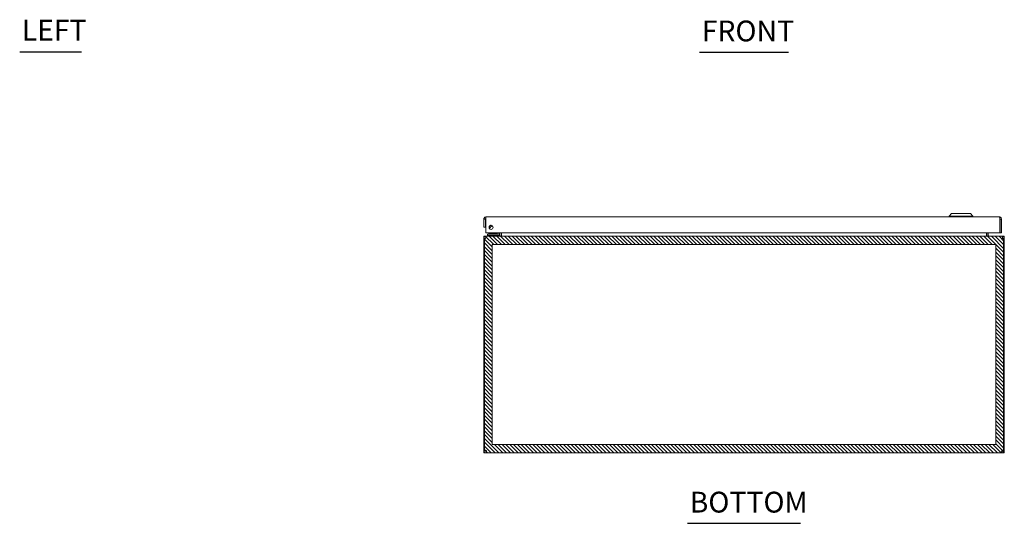
# Model space of a CAD drawing. Units: inches. Extents: x 12 to 126, y 13 to 84.
# Drawn here: x 18 to 63, y 13 to 36 of the extents above; entities that cross this region are included whole.
import ezdxf

# ---------------------------------------------------------------- set-up
doc = ezdxf.new("R2010")
doc.units = ezdxf.units.IN
doc.header["$LTSCALE"] = 8
doc.header["$MEASUREMENT"] = 0
for name, color, linetype, lineweight in [('NO GO AREAS', 5, 'Continuous', 0), ('Symbol (ANSI)', 7, 'Continuous', 5), ('Visible (ANSI)', 7, 'Continuous', 5), ('WORK AREA', 1, 'Continuous', 0)]:
    doc.layers.add(name, color=color, linetype=linetype, lineweight=lineweight)
doc.styles.add('Text Style168', font='tahoma.ttf')

msp = doc.modelspace()

# ---------------------------------------------------------------- hatches: boundary and pattern name
at = {"layer": 'NO GO AREAS'}
h = msp.add_hatch(dxfattribs=at)
h.set_pattern_fill('ANSI31', color=256, angle=90, style=0)
h.set_pattern_definition([(135, (-5e-13, -35.6079), (-0.08838835, -0.08838835), [])])
h.paths.add_polyline_path([(39.03, 15.88), (63.03, 15.88), (63.03, 25.88), (39.03, 25.88)])
h.paths.add_polyline_path([(62.64, 25.49), (39.42, 25.49), (39.42, 16.27), (62.64, 16.27)], flags=16)

# ---------------------------------------------------------------- linework, layer by layer
msp.add_lwpolyline([(39.42, 25.49), (62.64, 25.49), (62.64, 16.27), (39.42, 16.27)], close=True, dxfattribs=at)
at = {"layer": 'Symbol (ANSI)', "lineweight": 30}
for p, q in [((17.631, 34.384), (20.488, 34.384)), ((48.982, 34.364), (53.077, 34.364)), ((48.427, 12.636), (53.633, 12.636))]:
    msp.add_line(p, q, dxfattribs=at)
at = {"layer": 'Visible (ANSI)'}
for p, q in [((60.599, 26.923), (60.481, 26.805)), ((60.599, 26.923), (60.481, 26.805)), ((60.481, 26.805), (61.583, 26.805)), ((60.481, 26.805), (60.481, 26.766)), ((60.481, 26.805), (61.583, 26.805)), ((60.481, 26.805), (60.481, 26.766)), ((60.599, 26.923), (61.465, 26.923)), ((60.599, 26.923), (61.465, 26.923)), ((61.465, 26.923), (61.583, 26.805)), ((61.465, 26.923), (61.583, 26.805)), ((61.583, 26.805), (61.583, 26.766)), ((61.583, 26.805), (61.583, 26.766)), ((39.032, 26.661), (39.032, 26.286)), ((39.106, 26.661), (39.032, 26.661)), ((39.106, 26.661), (39.106, 26.286)), ((39.106, 26.606), (39.117, 26.544)), ((39.117, 26.036), (39.117, 26.661)), ((39.137, 26.766), (62.802, 26.766)), ((62.822, 26.661), (62.822, 26.036)), ((62.833, 26.661), (62.833, 26.036)), ((62.833, 26.661), (62.907, 26.661)), ((62.907, 26.036), (62.907, 26.661)), ((39.032, 26.286), (39.106, 26.286)), ((62.822, 26.036), (39.117, 26.036)), ((39.146, 25.88), (39.135, 25.88)), ((39.135, 25.873), (39.135, 25.88)), ((39.146, 25.88), (62.913, 25.88)), ((39.321, 25.969), (39.196, 25.969)), ((39.196, 25.91), (39.196, 25.969)), ((39.196, 25.91), (39.321, 25.91)), ((39.211, 25.91), (39.211, 25.88)), ((39.25, 25.987), (39.597, 25.987)), ((39.25, 25.987), (39.25, 25.969)), ((39.27, 26.02), (39.59, 26.02)), ((39.27, 26.02), (39.27, 25.998)), ((39.27, 25.998), (39.59, 25.998)), ((39.28, 25.987), (39.27, 25.998)), ((39.673, 25.969), (39.321, 25.969)), ((39.321, 25.91), (39.673, 25.91)), ((39.345, 26.294), (39.345, 26.282)), ((39.58, 25.987), (39.59, 25.998)), ((39.59, 26.02), (39.59, 25.998)), ((39.594, 25.984), (39.646, 26.036)), ((39.602, 25.987), (39.602, 25.987)), ((39.761, 25.91), (39.673, 25.91)), ((39.7, 26.036), (39.7, 25.996)), ((39.759, 25.996), (39.759, 26.036)), ((39.761, 25.91), (39.761, 25.88)), ((39.768, 25.911), (39.768, 26.036)), ((39.842, 25.911), (39.842, 26.036)), ((39.853, 25.911), (39.853, 26.036)), ((62.206, 25.911), (62.206, 26.036)), ((62.217, 26.036), (62.217, 25.911)), ((62.291, 25.911), (62.291, 26.036)), ((62.833, 26.036), (62.907, 26.036)), ((62.924, 25.88), (62.913, 25.88)), ((62.924, 25.873), (62.924, 25.88)), ((39.067, 25.774), (39.03, 25.774)), ((39.03, 25.774), (39.03, 16.009)), ((39.115, 25.774), (39.067, 25.774)), ((39.067, 16.007), (39.067, 25.774)), ((62.993, 25.774), (62.945, 25.774)), ((63.03, 25.774), (62.993, 25.774)), ((62.993, 25.774), (62.993, 16.007)), ((63.03, 16.009), (63.03, 25.774)), ((39.03, 16.009), (39.067, 16.009)), ((39.03, 15.985), (39.03, 16.009)), ((39.03, 15.985), (39.08, 15.985)), ((39.074, 16.009), (39.104, 16.009)), ((39.08, 15.985), (39.104, 15.985)), ((39.104, 16.011), (39.104, 16.009)), ((39.104, 16.009), (39.104, 15.985)), ((39.135, 15.88), (39.135, 15.954)), ((39.135, 15.954), (39.147, 15.954)), ((39.147, 15.88), (39.147, 15.954)), ((62.912, 15.954), (62.912, 15.88)), ((62.912, 15.954), (62.924, 15.954)), ((62.924, 15.954), (62.924, 15.88)), ((62.956, 16.009), (62.956, 16.011)), ((62.956, 16.009), (62.985, 16.009)), ((62.956, 15.985), (62.956, 16.009)), ((62.956, 15.985), (62.979, 15.985)), ((62.979, 15.985), (63.03, 15.985)), ((62.993, 16.009), (63.03, 16.009)), ((63.03, 16.009), (63.03, 15.985)), ((39.147, 15.88), (39.135, 15.88)), ((62.912, 15.88), (39.147, 15.88)), ((62.924, 15.88), (62.912, 15.88))]:
    msp.add_line(p, q, dxfattribs=at)
msp.add_circle((39.367, 26.286), 0.094, dxfattribs=at)
for centre, radius, start, end in [((39.178, 26.619), 0.073, 146.4514, 170), ((39.29, 26.442), 0.156, 263.7863, 328.8476), ((39.29, 26.442), 0.157, 263.861, 328.7728), ((39.29, 26.442), 0.0965, 272.6783, 319.9555), ((39.29, 26.442), 0.0935, 274.4095, 318.2244), ((39.29, 26.442), 0.09, 276.9447, 315.6891), ((39.559, 26.019), 0.05, 270, 315), ((39.673, 25.996), 0.086, 270, 0), ((39.673, 25.996), 0.0269, 270, 0), ((39.737, 25.911), 0.105, 352.0691, 0), ((62.322, 25.911), 0.105, 180, 187.9309), ((39.135, 25.774), 0.0312, 128.2337, 180), ((62.924, 25.774), 0.0312, 0, 51.7663), ((39.092, 15.942), 0.07, 38.0474, 111.0196), ((62.968, 15.942), 0.07, 68.9804, 141.9526)]:
    msp.add_arc(centre, radius, start, end, dxfattribs=at)
for points, knots in [([(39.137, 26.766), (39.099, 26.766), (39.061, 26.743), (39.043, 26.709), (39.036, 26.694), (39.032, 26.677), (39.032, 26.661)], [0, 0, 0, 0, 1.095058, 1.095058, 1.095058, 1.570796, 1.570796, 1.570796, 1.570796]), ([(39.12, 26.687), (39.112, 26.681), (39.107, 26.673), (39.106, 26.663), (39.106, 26.663), (39.106, 26.662), (39.106, 26.661)], [0.5736743, 0.5736743, 0.5736743, 0.5736743, 1.4834748, 1.4834748, 1.4834748, 1.5707963, 1.5707963, 1.5707963, 1.5707963]), ([(39.117, 26.661), (39.122, 26.699), (39.126, 26.737), (39.131, 26.754), (39.133, 26.762), (39.135, 26.766), (39.137, 26.766)], [0, 0, 0, 0, 1.095058, 1.095058, 1.095058, 1.570796, 1.570796, 1.570796, 1.570796]), ([(62.802, 26.766), (62.806, 26.766), (62.811, 26.743), (62.816, 26.709), (62.818, 26.694), (62.82, 26.677), (62.822, 26.661)], [0, 0, 0, 0, 1.095058, 1.095058, 1.095058, 1.570796, 1.570796, 1.570796, 1.570796]), ([(62.907, 26.661), (62.907, 26.699), (62.884, 26.737), (62.85, 26.754), (62.835, 26.762), (62.818, 26.766), (62.802, 26.766)], [0, 0, 0, 0, 1.095058, 1.095058, 1.095058, 1.570796, 1.570796, 1.570796, 1.570796]), ([(62.818, 26.687), (62.826, 26.681), (62.832, 26.673), (62.833, 26.663), (62.833, 26.663), (62.833, 26.662), (62.833, 26.661)], [0.5736743, 0.5736743, 0.5736743, 0.5736743, 1.4834748, 1.4834748, 1.4834748, 1.5707963, 1.5707963, 1.5707963, 1.5707963]), ([(39.135, 25.88), (39.098, 25.88), (39.062, 25.859), (39.044, 25.827), (39.035, 25.811), (39.03, 25.793), (39.03, 25.774)], [-1.570796, -1.570796, -1.570796, -1.570796, -0.520146, -0.520146, -0.520146, 0, 0, 0, 0]), ([(39.115, 25.774), (39.115, 25.811), (39.121, 25.847), (39.13, 25.866), (39.135, 25.875), (39.141, 25.88), (39.146, 25.88)], [0, 0, 0, 0, 1.050651, 1.050651, 1.050651, 1.570796, 1.570796, 1.570796, 1.570796]), ([(39.345, 26.282), (39.327, 26.276), (39.309, 26.273), (39.285, 26.273), (39.279, 26.273), (39.274, 26.274)], [0, 0, 0, 0, 0.1391881, 0.1391881, 0.1823407, 0.1823407, 0.1823407, 0.1823407]), ([(39.853, 25.911), (39.853, 25.899), (39.829, 25.888), (39.793, 25.883), (39.779, 25.881), (39.763, 25.88), (39.748, 25.88)], [-3.141593, -3.141593, -3.141593, -3.141593, -2.012802, -2.012802, -2.012802, -1.570796, -1.570796, -1.570796, -1.570796]), ([(62.206, 25.911), (62.206, 25.899), (62.231, 25.888), (62.266, 25.883), (62.28, 25.881), (62.296, 25.88), (62.311, 25.88)], [-3.141593, -3.141593, -3.141593, -3.141593, -2.012802, -2.012802, -2.012802, -1.570796, -1.570796, -1.570796, -1.570796]), ([(62.291, 25.911), (62.291, 25.899), (62.298, 25.888), (62.309, 25.883), (62.313, 25.881), (62.318, 25.88), (62.322, 25.88)], [-3.141593, -3.141593, -3.141593, -3.141593, -2.012802, -2.012802, -2.012802, -1.570796, -1.570796, -1.570796, -1.570796]), ([(62.913, 25.88), (62.924, 25.88), (62.935, 25.859), (62.941, 25.827), (62.943, 25.811), (62.945, 25.793), (62.945, 25.774)], [-1.570796, -1.570796, -1.570796, -1.570796, -0.520146, -0.520146, -0.520146, 0, 0, 0, 0]), ([(63.03, 25.774), (63.03, 25.811), (63.009, 25.847), (62.977, 25.866), (62.961, 25.875), (62.943, 25.88), (62.924, 25.88)], [0, 0, 0, 0, 1.050651, 1.050651, 1.050651, 1.570796, 1.570796, 1.570796, 1.570796]), ([(39.135, 15.88), (39.113, 15.88), (39.085, 15.888), (39.064, 15.907), (39.044, 15.926), (39.032, 15.953), (39.03, 15.977), (39.03, 15.979), (39.03, 15.982), (39.03, 15.985)], [0.906744, 0.906744, 0.906744, 0.906744, 1.531883, 1.531883, 1.531883, 2.157371, 2.157371, 2.157371, 2.234849, 2.234849, 2.234849, 2.234849]), ([(39.104, 15.985), (39.104, 15.976), (39.109, 15.965), (39.118, 15.959), (39.124, 15.955), (39.13, 15.954), (39.135, 15.954)], [-2.234849, -2.234849, -2.234849, -2.234849, -1.400927, -1.400927, -1.400927, -0.906744, -0.906744, -0.906744, -0.906744]), ([(39.147, 15.985), (39.156, 15.963), (39.161, 15.935), (39.162, 15.914), (39.162, 15.894), (39.158, 15.882), (39.15, 15.88), (39.149, 15.88), (39.148, 15.88), (39.147, 15.88)], [-0.664052, -0.664052, -0.664052, -0.664052, -0.038913, -0.038913, -0.038913, 0.586575, 0.586575, 0.586575, 0.664052, 0.664052, 0.664052, 0.664052]), ([(62.912, 15.88), (62.903, 15.88), (62.898, 15.888), (62.898, 15.907), (62.897, 15.926), (62.901, 15.953), (62.909, 15.977), (62.91, 15.979), (62.911, 15.982), (62.912, 15.985)], [2.47754, 2.47754, 2.47754, 2.47754, 3.10268, 3.10268, 3.10268, 3.728168, 3.728168, 3.728168, 3.805645, 3.805645, 3.805645, 3.805645]), ([(62.924, 15.954), (62.933, 15.954), (62.945, 15.959), (62.951, 15.968), (62.954, 15.974), (62.956, 15.98), (62.956, 15.985)], [-2.234849, -2.234849, -2.234849, -2.234849, -1.400927, -1.400927, -1.400927, -0.906744, -0.906744, -0.906744, -0.906744]), ([(63.03, 15.985), (63.03, 15.963), (63.021, 15.935), (63.002, 15.914), (62.984, 15.894), (62.956, 15.882), (62.933, 15.88), (62.93, 15.88), (62.927, 15.88), (62.924, 15.88)], [0.906744, 0.906744, 0.906744, 0.906744, 1.531883, 1.531883, 1.531883, 2.157371, 2.157371, 2.157371, 2.234849, 2.234849, 2.234849, 2.234849])]:
    msp.add_open_spline(points, degree=3, knots=knots, dxfattribs=at)
for points in [[(39.746, 25.881), (39.743, 25.88), (39.74, 25.88), (39.737, 25.88)], [(39.768, 25.911), (39.768, 25.904), (39.765, 25.897), (39.761, 25.891)], [(39.147, 15.954), (39.151, 15.954), (39.154, 15.954), (39.156, 15.955)], [(62.903, 15.955), (62.906, 15.954), (62.909, 15.954), (62.912, 15.954)]]:
    msp.add_open_spline(points, degree=3, dxfattribs=at)
at = {"layer": 'WORK AREA', "color": 1}
for p, q in [((39.03, 15.88), (39.03, 25.88)), ((39.03, 25.88), (63.03, 25.88)), ((63.03, 25.88), (63.03, 15.88)), ((63.03, 15.88), (39.03, 15.88))]:
    msp.add_line(p, q, dxfattribs=at)

# ---------------------------------------------------------------- texts
at = {"layer": 'Symbol (ANSI)', "char_height": 0.96, "attachment_point": 7, "style": 'Text Style168'}
for s, insert in [('LEFT', (17.727, 34.6)), ('FRONT', (49.078, 34.56)), ('BOTTOM', (48.523, 12.832))]:
    msp.add_mtext(s, dxfattribs=dict(at, insert=insert))
at = {"layer": 'WORK AREA', "color": 1}
msp.add_text('&RP,N4122410C-BTM', height=0.03, dxfattribs=at).set_placement((39.03, 15.88))

doc.saveas('drawing.dxf')
